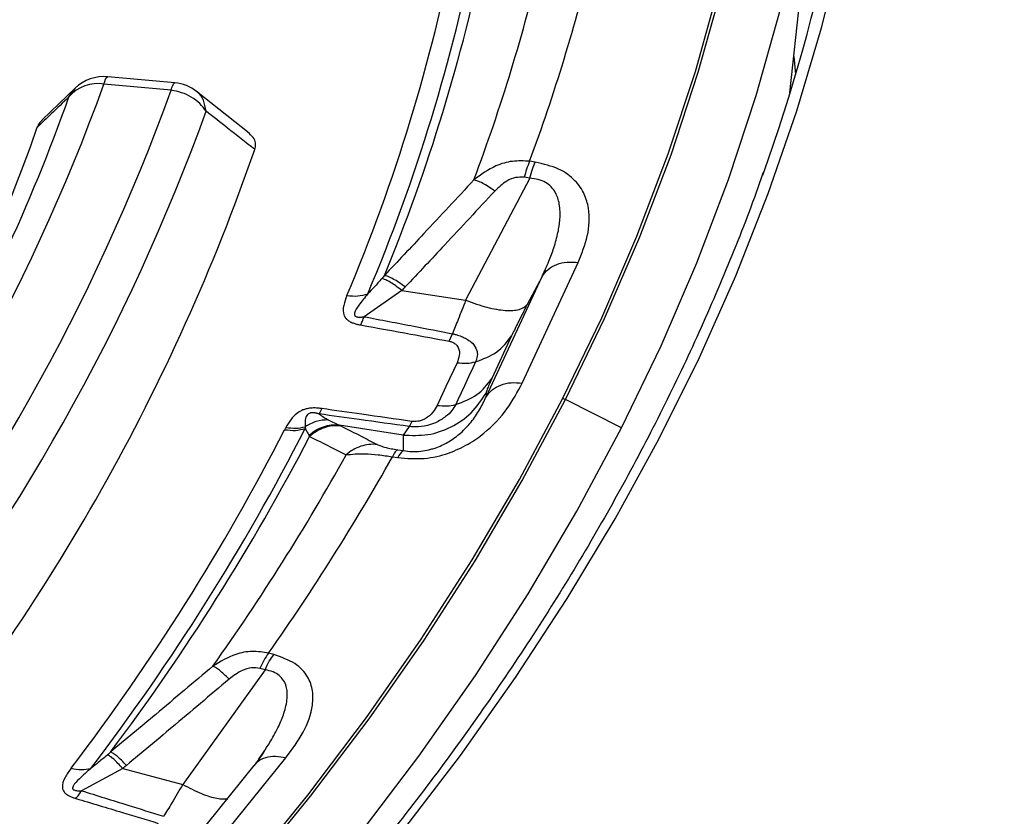
# Model space of a CAD drawing. Units: millimetres. Extents: x 150 to 6151, y 150 to 4305.
# Drawn here: x 5535 to 5568, y 3223 to 3250 of the extents above; entities that cross this region are included whole.
import ezdxf

# ---------------------------------------------------------------- set-up
doc = ezdxf.new("R2010")
doc.units = ezdxf.units.MM
doc.header["$LTSCALE"] = 15

msp = doc.modelspace()

# ---------------------------------------------------------------- linework, layer by layer
at = {"color": 7, "linetype": 'Continuous', "lineweight": 25}
for p, q in [((5560.87, 3247.378), (5562.092, 3258.754)), ((5561.002, 3248.6), (5561.06, 3248.013)), ((5540.04, 3247.465), (5537.781, 3247.672)), ((5540.167, 3247.715), (5537.908, 3247.921)), ((5536.824, 3247.544), (5535.703, 3246.474)), ((5536.603, 3247.244), (5536.816, 3247.53)), ((5542.673, 3246.016), (5540.901, 3247.421)), ((5552.298, 3245.046), (5552.113, 3245.075)), ((5552.118, 3244.507), (5549.958, 3240.392)), ((5552.118, 3244.507), (5551.933, 3244.536)), ((5551.861, 3237.605), (5553.746, 3241.665)), ((5550.646, 3237.138), (5552.53, 3241.198)), ((5552.53, 3241.198), (5552.031, 3240.247)), ((5547.808, 3240.724), (5546.542, 3239.841)), ((5547.808, 3240.724), (5549.958, 3240.392)), ((5549.399, 3239.016), (5549.51, 3239.267)), ((5551.503, 3239.194), (5550.836, 3237.757)), ((5550.644, 3237.26), (5550.646, 3237.138)), ((5555.206, 3236.094), (5553.321, 3237.047)), ((5545.116, 3236.746), (5545.022, 3236.566)), ((5545.33, 3236.369), (5545.703, 3236.189)), ((5547.853, 3235.856), (5545.703, 3236.189)), ((5548.06, 3236.144), (5547.853, 3235.856)), ((5547.853, 3235.856), (5547.858, 3235.33)), ((5547.493, 3235.123), (5547.679, 3235.095)), ((5547.673, 3235.358), (5547.858, 3235.33)), ((5543.499, 3228.466), (5543.325, 3228.512)), ((5543.206, 3227.95), (5540.431, 3224.084)), ((5543.206, 3227.95), (5543.032, 3227.997)), ((5540.831, 3221.181), (5543.908, 3224.99)), ((5542.837, 3224.72), (5542.892, 3224.781)), ((5538.413, 3224.627), (5537.023, 3223.878)), ((5538.413, 3224.627), (5540.431, 3224.084)), ((5542.827, 3224.729), (5539.751, 3220.92))]:
    msp.add_line(p, q, dxfattribs=at)
at = {"color": 7, "linetype": 'Continuous', "lineweight": 25, "flags": 128}
for points in [[(5547.794, 3222.467), (5549.779, 3225.065), (5551.641, 3227.693), (5553.377, 3230.35), (5554.988, 3233.033), (5556.471, 3235.741), (5557.826, 3238.47), (5559.051, 3241.22), (5560.146, 3243.989), (5561.11, 3246.773), (5561.942, 3249.572), (5562.642, 3252.383), (5563.208, 3255.203), (5563.641, 3258.032), (5563.94, 3260.866), (5564.106, 3263.704), (5564.137, 3266.544), (5564.034, 3269.382), (5563.797, 3272.219), (5563.426, 3275.05), (5562.922, 3277.875), (5562.284, 3280.69)], [(5553.223, 3237.079), (5554.539, 3239.807), (5555.722, 3242.555), (5556.773, 3245.321), (5557.691, 3248.102), (5558.474, 3250.897), (5559.123, 3253.704), (5559.637, 3256.52), (5560.014, 3259.343), (5560.256, 3262.171), (5560.362, 3265.002), (5560.331, 3267.834), (5560.165, 3270.664), (5559.862, 3273.49), (5559.424, 3276.31), (5558.849, 3279.122)], [(5553.321, 3237.047), (5554.637, 3239.776), (5555.822, 3242.526), (5556.873, 3245.293), (5557.791, 3248.076), (5558.575, 3250.873), (5559.224, 3253.681), (5559.738, 3256.499), (5560.116, 3259.324), (5560.358, 3262.153), (5560.464, 3264.986), (5560.434, 3267.819), (5560.267, 3270.65), (5559.964, 3273.478), (5559.525, 3276.3), (5558.951, 3279.114)], [(5555.206, 3236.094), (5556.541, 3238.863), (5557.743, 3241.653), (5558.809, 3244.462), (5559.739, 3247.286), (5560.532, 3250.124), (5561.188, 3252.974), (5561.706, 3255.834), (5562.086, 3258.7), (5562.327, 3261.572), (5562.43, 3264.446), (5562.394, 3267.321), (5562.219, 3270.194), (5561.905, 3273.064), (5561.453, 3275.927), (5560.863, 3278.781)], [(5537.781, 3247.672), (5537.81, 3247.766), (5537.837, 3247.838), (5537.864, 3247.889), (5537.89, 3247.916), (5537.908, 3247.921)], [(5540.04, 3247.465), (5540.069, 3247.559), (5540.097, 3247.632), (5540.124, 3247.682), (5540.149, 3247.709), (5540.167, 3247.715)], [(5549.668, 3238.292), (5549.294, 3237.487), (5549, 3236.855)], [(5515.045, 3197.589), (5518.296, 3199.734), (5521.442, 3201.931), (5524.479, 3204.178), (5527.407, 3206.472), (5530.223, 3208.814), (5532.924, 3211.199), (5535.509, 3213.628), (5537.975, 3216.097), (5540.32, 3218.605), (5542.544, 3221.149), (5544.643, 3223.729), (5546.616, 3226.342), (5548.462, 3228.985), (5550.18, 3231.657), (5551.767, 3234.356), (5553.223, 3237.079)], [(5515.121, 3197.534), (5518.374, 3199.68), (5521.521, 3201.878), (5524.561, 3204.126), (5527.49, 3206.422), (5530.308, 3208.765), (5533.01, 3211.152), (5535.597, 3213.582), (5538.064, 3216.052), (5540.411, 3218.561), (5542.635, 3221.108), (5544.736, 3223.689), (5546.71, 3226.303), (5548.557, 3228.948), (5550.276, 3231.622), (5551.864, 3234.322), (5553.321, 3237.047)], [(5515.604, 3195.519), (5518.982, 3197.713), (5522.251, 3199.962), (5525.408, 3202.264), (5528.45, 3204.617), (5531.375, 3207.019), (5534.181, 3209.468), (5536.864, 3211.962), (5539.423, 3214.499), (5541.857, 3217.077), (5544.162, 3219.694), (5546.337, 3222.348), (5548.381, 3225.037), (5550.291, 3227.758), (5552.066, 3230.509), (5553.705, 3233.289), (5555.206, 3236.094)]]:
    msp.add_lwpolyline(points, dxfattribs=at)
at = {"color": 7, "linetype": 'Continuous', "lineweight": 25}
for centre, radius, start, end in [((5502.446, 3265.324), 61.13, 340.18762, 13.2665), ((5489.906, 3264.204), 60.839, 337.12266, 348.90778), ((5490.367, 3264.368), 61.103, 337.12266, 348.90778), ((5490.631, 3264.6), 61.227, 337.55907, 348.47135), ((5493.332, 3266.816), 62.672, 339.70201, 346.32842), ((5492.174, 3266.258), 62.021, 339.4109, 346.61953), ((5473.549, 3270.986), 68.333, 321.20407, 340.05097), ((5537.57, 3246.419), 1.271, 80.4225, 139.532), ((5537.781, 3246.538), 1.389, 84.7758, 134.2027), ((5540.04, 3246.331), 1.389, 51.7658, 84.7758), ((5474.85, 3271.06), 69.329, 321.15184, 340.1032), ((5477.266, 3268.357), 62.981, 329.899, 340.41328), ((5475.537, 3270.533), 69.852, 321.15184, 340.1032), ((5472.516, 3268.195), 66.74, 321.74843, 340.77538), ((5476.266, 3268.595), 70.494, 320.40611, 340.84893), ((5555.012, 3243.809), 3.164, 156.411, 166.7169), ((5553.164, 3236.738), 0.346, 63.0844, 80.2442), ((5476.368, 3271.07), 76.645, 322.70369, 332.83482), ((5475.968, 3270.877), 76.313, 322.70369, 332.83482), ((5476.598, 3271.322), 76.811, 323.07919, 332.45933), ((5477.943, 3273.087), 77.842, 324.67173, 330.86678), ((5478.949, 3273.72), 78.664, 324.92199, 330.61652), ((5548.099, 3234.959), 0.442, 123.0505, 162.1993), ((5545.084, 3227.169), 2.213, 142.635, 158.0356)]:
    msp.add_arc(centre, radius, start, end, dxfattribs=at)
for points, knots in [([(5192.241, 3204.871), (5193.846, 3203.24), (5197.056, 3199.976), (5202.345, 3195.245), (5207.966, 3190.645), (5213.944, 3186.197), (5220.258, 3181.906), (5226.898, 3177.782), (5233.849, 3173.833), (5241.098, 3170.067), (5248.631, 3166.491), (5256.433, 3163.112), (5264.487, 3159.938), (5272.779, 3156.974), (5281.291, 3154.227), (5290.007, 3151.701), (5298.91, 3149.402), (5307.98, 3147.334), (5317.202, 3145.502), (5326.556, 3143.909), (5336.024, 3142.558), (5345.586, 3141.453), (5355.225, 3140.594), (5364.92, 3139.984), (5374.653, 3139.625), (5384.404, 3139.516), (5394.153, 3139.658), (5403.882, 3140.051), (5413.57, 3140.694), (5423.2, 3141.586), (5432.751, 3142.724), (5442.204, 3144.107), (5451.542, 3145.733), (5460.744, 3147.596), (5469.794, 3149.695), (5478.673, 3152.024), (5487.362, 3154.58), (5495.847, 3157.357), (5504.107, 3160.349), (5512.129, 3163.551), (5519.895, 3166.956), (5527.392, 3170.558), (5534.602, 3174.349), (5541.512, 3178.322), (5548.109, 3182.468), (5554.379, 3186.78), (5560.31, 3191.25), (5565.89, 3195.867), (5571.108, 3200.624), (5575.953, 3205.51), (5580.416, 3210.516), (5584.488, 3215.631), (5588.161, 3220.847), (5591.428, 3226.152), (5594.282, 3231.535), (5596.718, 3236.987), (5598.73, 3242.496), (5600.314, 3248.051), (5601.468, 3253.641), (5602.189, 3259.256), (5602.476, 3264.884), (5602.329, 3270.513), (5601.746, 3276.133), (5600.731, 3281.732), (5599.283, 3287.3), (5597.408, 3292.825), (5595.107, 3298.296), (5592.387, 3303.703), (5589.252, 3309.034), (5585.708, 3314.279), (5581.763, 3319.428), (5577.424, 3324.47), (5572.7, 3329.395), (5567.6, 3334.194), (5562.135, 3338.857), (5556.315, 3343.375), (5550.152, 3347.738), (5543.659, 3351.939), (5536.847, 3355.968), (5529.731, 3359.818), (5522.325, 3363.481), (5514.644, 3366.95), (5506.702, 3370.218), (5498.516, 3373.278), (5490.102, 3376.124), (5481.476, 3378.751), (5472.656, 3381.154), (5463.659, 3383.327), (5454.503, 3385.266), (5445.207, 3386.968), (5435.788, 3388.429), (5426.267, 3389.646), (5416.66, 3390.617), (5406.988, 3391.34), (5397.27, 3391.813), (5387.525, 3392.035), (5377.773, 3392.007), (5368.032, 3391.728), (5358.323, 3391.198), (5348.664, 3390.419), (5339.075, 3389.392), (5329.575, 3388.119), (5320.183, 3386.603), (5310.917, 3384.848), (5301.796, 3382.855), (5292.837, 3380.63), (5284.06, 3378.176), (5275.48, 3375.499), (5267.116, 3372.603), (5258.984, 3369.495), (5251.099, 3366.182), (5243.483, 3362.666), (5236.124, 3358.97), (5231.468, 3356.351), (5229.14, 3355.041)], [0, 0, 0, 0, 0.0089282, 0.0178578, 0.0267849, 0.0357148, 0.0446421, 0.0535716, 0.0625, 0.0714282, 0.0803578, 0.0892849, 0.0982149, 0.1071421, 0.1160716, 0.125, 0.1339281, 0.1428577, 0.1517848, 0.1607147, 0.1696419, 0.1785714, 0.1874998, 0.1964279, 0.2053575, 0.2142847, 0.2232146, 0.2321418, 0.2410713, 0.2499997, 0.2589279, 0.2678575, 0.2767846, 0.2857146, 0.2946418, 0.3035713, 0.3124997, 0.3214279, 0.3303575, 0.3392846, 0.3482145, 0.3571418, 0.3660712, 0.3749996, 0.3839278, 0.3928574, 0.4017846, 0.4107145, 0.4196417, 0.4285712, 0.4374996, 0.4464278, 0.4553574, 0.4642846, 0.4732145, 0.4821418, 0.4910712, 0.4999997, 0.5089278, 0.5178574, 0.5267846, 0.5357146, 0.5446418, 0.5535714, 0.5624998, 0.571428, 0.5803576, 0.5892847, 0.5982147, 0.6071419, 0.6160713, 0.6249998, 0.6339279, 0.6428575, 0.6517846, 0.6607146, 0.6696418, 0.6785713, 0.6874997, 0.6964278, 0.7053574, 0.7142845, 0.7232144, 0.7321416, 0.7410711, 0.7499995, 0.7589277, 0.7678573, 0.7767844, 0.7857144, 0.7946416, 0.8035712, 0.8124996, 0.8214278, 0.8303573, 0.8392845, 0.8482144, 0.8571417, 0.8660711, 0.8749995, 0.8839277, 0.8928573, 0.9017844, 0.9107144, 0.9196416, 0.9285711, 0.9374995, 0.9464277, 0.9553572, 0.9642843, 0.9732143, 0.9821415, 0.9910713, 1, 1, 1, 1]), ([(5602.304, 3256.864), (5602.307, 3256.739), (5602.357, 3254.662), (5602.014, 3250.634), (5601.242, 3244.795), (5599.949, 3238.985), (5598.204, 3233.215), (5595.993, 3227.498), (5593.327, 3221.846), (5590.209, 3216.272), (5586.646, 3210.788), (5582.647, 3205.404), (5578.219, 3200.134), (5573.373, 3194.988), (5568.118, 3189.977), (5562.466, 3185.113), (5556.429, 3180.405), (5550.02, 3175.864), (5543.254, 3171.499), (5536.144, 3167.32), (5528.705, 3163.336), (5520.955, 3159.556), (5512.909, 3155.987), (5504.585, 3152.638), (5496.001, 3149.515), (5487.175, 3146.625), (5478.126, 3143.975), (5468.874, 3141.57), (5459.439, 3139.416), (5449.841, 3137.516), (5440.1, 3135.876), (5430.239, 3134.498), (5420.277, 3133.386), (5410.236, 3132.542), (5400.138, 3131.967), (5390.005, 3131.664), (5379.859, 3131.632), (5369.721, 3131.873), (5359.613, 3132.384), (5349.557, 3133.166), (5339.575, 3134.216), (5329.688, 3135.532), (5319.918, 3137.112), (5310.285, 3138.952), (5300.809, 3141.046), (5291.516, 3143.397), (5282.405, 3145.977), (5276.519, 3147.9), (5273.576, 3148.861)], [0, 0, 0, 0, 0.001424, 0.023615, 0.045805, 0.067996, 0.090187, 0.112377, 0.134568, 0.156758, 0.178949, 0.20114, 0.22333, 0.245521, 0.267711, 0.289902, 0.312092, 0.334283, 0.356473, 0.378664, 0.400855, 0.423045, 0.445236, 0.467426, 0.489617, 0.511808, 0.533998, 0.556189, 0.578379, 0.60057, 0.622761, 0.644951, 0.667142, 0.689332, 0.711523, 0.733714, 0.755904, 0.778095, 0.800285, 0.822476, 0.844667, 0.866857, 0.889048, 0.911238, 0.933428, 0.955619, 0.977809, 1, 1, 1, 1]), ([(5276.876, 3147.261), (5277.994, 3146.895), (5281.115, 3145.871), (5286.232, 3144.356), (5292.066, 3142.732), (5297.586, 3141.312), (5302.74, 3140.079), (5307.516, 3139.016), (5311.906, 3138.103), (5315.93, 3137.319), (5319.77, 3136.616), (5323.477, 3135.98), (5327.19, 3135.384), (5330.859, 3134.835), (5334.573, 3134.318), (5338.333, 3133.836), (5343.777, 3133.195), (5350.956, 3132.477), (5359.883, 3131.801), (5368.884, 3131.338), (5377.911, 3131.09), (5386.948, 3131.058), (5395.98, 3131.242), (5404.99, 3131.643), (5413.965, 3132.259), (5422.888, 3133.088), (5431.744, 3134.131), (5440.519, 3135.385), (5449.196, 3136.847), (5457.762, 3138.516), (5466.205, 3140.39), (5474.531, 3142.47), (5482.752, 3144.763), (5490.872, 3147.276), (5497.487, 3149.537), (5502.688, 3151.445), (5506.552, 3152.93), (5510.441, 3154.495), (5514.348, 3156.142), (5518.267, 3157.873), (5522.157, 3159.673), (5525.593, 3161.34), (5528.457, 3162.785), (5530.67, 3163.934), (5532.512, 3164.916), (5534.069, 3165.763), (5535.546, 3166.581), (5537.138, 3167.479), (5539.146, 3168.638), (5541.566, 3170.075), (5544.388, 3171.811), (5547.427, 3173.758), (5550.662, 3175.922), (5553.982, 3178.251), (5557.235, 3180.652), (5560.384, 3183.094), (5563.371, 3185.529), (5566.188, 3187.945), (5568.755, 3190.257), (5571.151, 3192.517), (5573.936, 3195.271), (5577.143, 3198.652), (5580.694, 3202.731), (5584.092, 3207.022), (5586.573, 3210.493), (5588.272, 3213.055), (5589.277, 3214.635), (5590.179, 3216.111), (5590.933, 3217.394), (5591.49, 3218.371), (5591.885, 3219.08), (5592.187, 3219.632), (5592.497, 3220.206), (5592.862, 3220.895), (5593.316, 3221.771), (5593.86, 3222.851), (5594.491, 3224.153), (5595.166, 3225.608), (5595.852, 3227.165), (5596.52, 3228.769), (5597.16, 3230.395), (5598.133, 3233.031), (5599.329, 3236.728), (5600.392, 3240.871), (5601.108, 3244.415), (5601.568, 3247.251), (5601.908, 3249.952), (5602.135, 3252.476), (5602.272, 3254.752), (5602.302, 3256.2), (5602.315, 3256.856)], [0, 0, 0, 0, 0.008512, 0.0237681, 0.0380654, 0.0514038, 0.0637836, 0.0750092, 0.0853101, 0.0946866, 0.1031385, 0.1119965, 0.1202985, 0.1286681, 0.1371052, 0.1456098, 0.1541819, 0.1739141, 0.1938654, 0.2138197, 0.2337739, 0.2537281, 0.2736823, 0.2936366, 0.3135911, 0.3335459, 0.353501, 0.3734567, 0.3934128, 0.4133696, 0.4333271, 0.4533028, 0.4734391, 0.4937674, 0.5142897, 0.5243171, 0.5345586, 0.5450143, 0.5556841, 0.5665681, 0.5776664, 0.5886634, 0.5962605, 0.6028227, 0.6083499, 0.6128421, 0.6169752, 0.6218773, 0.6275652, 0.6357392, 0.6448238, 0.6548189, 0.6657249, 0.6775281, 0.6893291, 0.7005861, 0.7123404, 0.7234364, 0.7338738, 0.7437218, 0.7537071, 0.7702763, 0.7876857, 0.8057121, 0.8239801, 0.8304669, 0.8369828, 0.8431694, 0.8483218, 0.8524211, 0.8549032, 0.8568171, 0.8590269, 0.8617639, 0.8650284, 0.8694634, 0.8746045, 0.880451, 0.886657, 0.8929322, 0.8992766, 0.9056902, 0.9236834, 0.9421996, 0.9534697, 0.9644352, 0.9746447, 0.9840985, 0.992797, 1, 1, 1, 1]), ([(5541.219, 3246.76), (5541.196, 3246.887), (5541.151, 3247.139), (5541.015, 3247.361), (5540.903, 3247.416), (5540.897, 3247.419)], [0, 0, 0, 0, 0.484897, 0.969795, 1, 1, 1, 1]), ([(5536.603, 3247.244), (5536.404, 3247.052), (5536.049, 3246.711), (5535.692, 3246.37), (5535.535, 3246.219)], [0, 0, 0, 0, 0.5601036, 1, 1, 1, 1]), ([(5542.859, 3245.468), (5542.553, 3245.71), (5542.008, 3246.14), (5541.46, 3246.571), (5541.219, 3246.76)], [0, 0, 0, 0, 0.560109, 1, 1, 1, 1]), ([(5535.709, 3246.468), (5535.679, 3246.441), (5535.592, 3246.366), (5535.557, 3246.277), (5535.535, 3246.219)], [0, 0, 0, 0, 0.355074, 1, 1, 1, 1]), ([(5542.859, 3245.468), (5542.872, 3245.529), (5542.899, 3245.649), (5542.848, 3245.842), (5542.732, 3245.955), (5542.669, 3246.017)], [0, 0, 0, 0, 0.322713, 0.630631, 1, 1, 1, 1]), ([(5552.113, 3245.075), (5551.919, 3245.085), (5551.534, 3245.105), (5550.868, 3244.913), (5550.472, 3244.623), (5550.233, 3244.447)], [0, 0, 0, 0, 0.28665, 0.569241, 1, 1, 1, 1]), ([(5553.746, 3241.665), (5553.865, 3241.963), (5554.106, 3242.565), (5554.151, 3243.348), (5553.974, 3243.975), (5553.671, 3244.435), (5553.128, 3244.852), (5552.576, 3244.981), (5552.298, 3245.046)], [0, 0, 0, 0, 0.2398362, 0.4830253, 0.6074119, 0.7350057, 0.8666726, 1, 1, 1, 1]), ([(5559.968, 3244.702), (5559.911, 3244.53), (5559.559, 3243.484), (5558.8, 3241.578), (5557.686, 3238.986), (5556.445, 3236.413), (5555.093, 3233.858), (5553.625, 3231.325), (5552.046, 3228.815), (5550.354, 3226.328), (5548.552, 3223.868), (5546.64, 3221.435), (5544.62, 3219.031), (5542.493, 3216.658), (5540.26, 3214.317), (5537.924, 3212.01), (5535.484, 3209.739), (5532.944, 3207.504), (5530.305, 3205.307), (5527.568, 3203.15), (5524.736, 3201.034), (5521.81, 3198.961), (5518.791, 3196.932), (5515.683, 3194.949), (5512.487, 3193.012), (5509.205, 3191.123), (5505.84, 3189.283), (5502.393, 3187.494), (5498.867, 3185.756), (5495.265, 3184.071), (5491.588, 3182.441), (5487.839, 3180.865), (5484.021, 3179.346), (5480.136, 3177.884), (5476.186, 3176.48), (5472.176, 3175.135), (5468.106, 3173.85), (5463.98, 3172.626), (5459.8, 3171.464), (5455.57, 3170.364), (5451.292, 3169.327), (5446.968, 3168.355), (5442.603, 3167.447), (5438.198, 3166.604), (5433.757, 3165.827), (5429.283, 3165.117), (5424.778, 3164.473), (5420.246, 3163.896), (5415.69, 3163.387), (5411.112, 3162.946), (5406.516, 3162.573), (5401.905, 3162.269), (5397.282, 3162.033), (5392.649, 3161.866), (5388.011, 3161.768), (5383.37, 3161.739), (5378.729, 3161.78), (5374.092, 3161.889), (5369.461, 3162.067), (5364.839, 3162.314), (5360.23, 3162.63), (5355.637, 3163.014), (5351.063, 3163.466), (5346.51, 3163.987), (5341.982, 3164.575), (5337.482, 3165.229), (5333.013, 3165.951), (5328.578, 3166.739), (5324.18, 3167.593), (5319.821, 3168.511), (5315.505, 3169.494), (5311.235, 3170.542), (5306.954, 3171.663), (5304.126, 3172.471), (5302.685, 3172.882)], [0, 0, 0, 0, 0.002769, 0.016835, 0.030898, 0.044957, 0.059013, 0.073066, 0.087116, 0.101163, 0.115208, 0.12925, 0.14329, 0.157329, 0.171366, 0.185402, 0.199437, 0.213471, 0.227504, 0.241537, 0.255569, 0.269601, 0.283633, 0.297664, 0.311696, 0.325728, 0.33976, 0.353792, 0.367824, 0.381856, 0.395889, 0.409922, 0.423955, 0.437989, 0.452022, 0.466056, 0.480091, 0.494125, 0.50816, 0.522196, 0.536231, 0.550267, 0.564302, 0.578339, 0.592375, 0.606411, 0.620448, 0.634485, 0.648522, 0.662559, 0.676596, 0.690633, 0.70467, 0.718708, 0.732745, 0.746783, 0.76082, 0.774858, 0.788895, 0.802932, 0.81697, 0.831007, 0.845044, 0.859081, 0.873118, 0.887155, 0.901191, 0.915228, 0.929264, 0.9433, 0.957335, 0.971371, 0.985406, 1, 1, 1, 1]), ([(5550.233, 3244.447), (5549.673, 3243.843), (5548.675, 3242.766), (5547.665, 3241.698), (5547.221, 3241.228)], [0, 0, 0, 0, 0.560468, 1, 1, 1, 1]), ([(5550.937, 3244.071), (5550.866, 3244.122), (5550.725, 3244.224), (5550.532, 3244.337), (5550.361, 3244.418), (5550.276, 3244.437), (5550.233, 3244.447)], [0, 0, 0, 0, 0.25, 0.5, 0.75, 1, 1, 1, 1]), ([(5551.933, 3244.536), (5551.834, 3244.539), (5551.631, 3244.545), (5551.267, 3244.386), (5551.065, 3244.193), (5550.937, 3244.071)], [0, 0, 0, 0, 0.257671, 0.530304, 1, 1, 1, 1]), ([(5552.53, 3241.198), (5552.609, 3241.367), (5552.758, 3241.687), (5552.94, 3242.181), (5553.072, 3242.656), (5553.147, 3243.149), (5553.139, 3243.541), (5553.066, 3243.839), (5552.98, 3244.037), (5552.85, 3244.217), (5552.657, 3244.369), (5552.41, 3244.475), (5552.216, 3244.496), (5552.118, 3244.507)], [0, 0, 0, 0, 0.140582, 0.266121, 0.406098, 0.527286, 0.664704, 0.723279, 0.775693, 0.835958, 0.889982, 0.944487, 1, 1, 1, 1]), ([(5550.937, 3244.071), (5550.376, 3243.465), (5549.376, 3242.385), (5548.366, 3241.313), (5547.921, 3240.841)], [0, 0, 0, 0, 0.560458, 1, 1, 1, 1]), ([(5547.137, 3241.127), (5547.05, 3241.028), (5546.895, 3240.852), (5546.734, 3240.686), (5546.664, 3240.613)], [0, 0, 0, 0, 0.559933, 1, 1, 1, 1]), ([(5547.221, 3241.228), (5547.207, 3241.211), (5547.179, 3241.177), (5547.151, 3241.144), (5547.137, 3241.127)], [0, 0, 0, 0, 0.503966, 1, 1, 1, 1]), ([(5547.808, 3240.724), (5547.74, 3240.777), (5547.606, 3240.883), (5547.422, 3241.003), (5547.259, 3241.091), (5547.177, 3241.115), (5547.137, 3241.127)], [0, 0, 0, 0, 0.25, 0.5, 0.75, 1, 1, 1, 1]), ([(5547.921, 3240.841), (5547.851, 3240.894), (5547.709, 3240.999), (5547.517, 3241.115), (5547.347, 3241.199), (5547.263, 3241.218), (5547.221, 3241.228)], [0, 0, 0, 0, 0.25, 0.5, 0.75, 1, 1, 1, 1]), ([(5547.921, 3240.841), (5547.9, 3240.819), (5547.863, 3240.78), (5547.825, 3240.741), (5547.808, 3240.724)], [0, 0, 0, 0, 0.559725, 1, 1, 1, 1]), ([(5545.96, 3240.552), (5545.918, 3240.443), (5545.835, 3240.222), (5545.817, 3239.965), (5545.903, 3239.809), (5545.966, 3239.738), (5546.051, 3239.68), (5546.151, 3239.634), (5546.232, 3239.606), (5546.305, 3239.587), (5546.361, 3239.574), (5546.399, 3239.567), (5546.423, 3239.562)], [0, 0, 0, 0, 0.291677, 0.593897, 0.651073, 0.715691, 0.799221, 0.843633, 0.908608, 0.939452, 0.963012, 1, 1, 1, 1]), ([(5546.664, 3240.613), (5546.561, 3240.486), (5546.387, 3240.271), (5546.217, 3240.032), (5546.209, 3239.908), (5546.229, 3239.873), (5546.251, 3239.853), (5546.287, 3239.837), (5546.342, 3239.827), (5546.399, 3239.826), (5546.451, 3239.83), (5546.495, 3239.834), (5546.524, 3239.838), (5546.542, 3239.841)], [0, 0, 0, 0, 0.400881, 0.679901, 0.748772, 0.771956, 0.797105, 0.827488, 0.859729, 0.913157, 0.941103, 0.963432, 1, 1, 1, 1]), ([(5549.958, 3240.392), (5549.872, 3240.171), (5549.719, 3239.776), (5549.574, 3239.423), (5549.51, 3239.267)], [0, 0, 0, 0, 0.559606, 1, 1, 1, 1]), ([(5552.031, 3240.247), (5551.914, 3240.021), (5551.706, 3239.621), (5551.565, 3239.324), (5551.503, 3239.194)], [0, 0, 0, 0, 0.561563, 1, 1, 1, 1]), ([(5546.423, 3239.562), (5546.443, 3239.603), (5546.483, 3239.685), (5546.523, 3239.789), (5546.542, 3239.841)], [0, 0, 0, 0, 0.500001, 1, 1, 1, 1]), ([(5546.542, 3239.841), (5547.101, 3239.734), (5548.091, 3239.544), (5549.08, 3239.351), (5549.51, 3239.267)], [0, 0, 0, 0, 0.564649, 1, 1, 1, 1]), ([(5546.423, 3239.562), (5546.983, 3239.46), (5547.976, 3239.279), (5548.967, 3239.096), (5549.399, 3239.016)], [0, 0, 0, 0, 0.564666, 1, 1, 1, 1]), ([(5549.51, 3239.267), (5549.525, 3239.264), (5549.551, 3239.258), (5549.59, 3239.249), (5549.634, 3239.237), (5549.696, 3239.219), (5549.78, 3239.19), (5549.896, 3239.143), (5550.046, 3239.063), (5550.222, 3238.925), (5550.339, 3238.738), (5550.365, 3238.526), (5550.315, 3238.387), (5550.29, 3238.32)], [0, 0, 0, 0, 0.0229552, 0.038561, 0.0592197, 0.0904903, 0.1364785, 0.1983501, 0.2938738, 0.4348245, 0.6486504, 0.8301163, 1, 1, 1, 1]), ([(5549.399, 3239.016), (5549.412, 3239.013), (5549.442, 3239.007), (5549.491, 3238.992), (5549.538, 3238.971), (5549.603, 3238.933), (5549.664, 3238.877), (5549.747, 3238.74), (5549.761, 3238.539), (5549.698, 3238.373), (5549.668, 3238.292)], [0, 0, 0, 0, 0.029549, 0.069553, 0.119327, 0.154559, 0.268596, 0.362668, 0.689602, 1, 1, 1, 1]), ([(5550.29, 3238.32), (5550.166, 3238.051), (5549.944, 3237.572), (5549.721, 3237.093), (5549.623, 3236.882)], [0, 0, 0, 0, 0.559999, 1, 1, 1, 1]), ([(5550.836, 3237.757), (5550.775, 3237.619), (5550.664, 3237.373), (5550.65, 3237.295), (5550.644, 3237.26)], [0, 0, 0, 0, 0.557486, 1, 1, 1, 1]), ([(5547.679, 3235.095), (5547.976, 3235.071), (5548.566, 3235.023), (5549.397, 3235.227), (5550.058, 3235.538), (5550.754, 3236.031), (5551.394, 3236.721), (5551.706, 3237.312), (5551.861, 3237.605)], [0, 0, 0, 0, 0.133367, 0.264961, 0.392607, 0.517088, 0.760364, 1, 1, 1, 1]), ([(5547.858, 3235.33), (5547.956, 3235.317), (5548.148, 3235.292), (5548.451, 3235.306), (5548.685, 3235.347), (5548.862, 3235.395), (5549.109, 3235.479), (5549.359, 3235.606), (5549.608, 3235.774), (5549.873, 3235.989), (5550.161, 3236.299), (5550.443, 3236.707), (5550.577, 3236.993), (5550.646, 3237.138)], [0, 0, 0, 0, 0.055554, 0.11007, 0.16408, 0.193302, 0.224377, 0.335232, 0.400526, 0.472874, 0.638452, 0.816007, 1, 1, 1, 1]), ([(5545.116, 3236.746), (5545.077, 3236.751), (5545.019, 3236.759), (5544.893, 3236.768), (5544.75, 3236.766), (5544.595, 3236.739), (5544.482, 3236.702), (5544.281, 3236.607), (5544.078, 3236.404), (5543.961, 3236.209), (5543.905, 3236.113)], [0, 0, 0, 0, 0.063771, 0.096884, 0.206126, 0.292538, 0.358583, 0.416343, 0.715013, 1, 1, 1, 1]), ([(5548.145, 3236.314), (5547.584, 3236.394), (5546.574, 3236.537), (5545.565, 3236.682), (5545.116, 3236.746)], [0, 0, 0, 0, 0.555361, 1, 1, 1, 1]), ([(5549.623, 3236.882), (5549.585, 3236.814), (5549.505, 3236.674), (5549.279, 3236.457), (5548.992, 3236.282), (5548.635, 3236.159), (5548.344, 3236.124), (5548.139, 3236.135), (5548.077, 3236.142), (5548.06, 3236.144)], [0, 0, 0, 0, 0.171253, 0.352948, 0.569335, 0.710952, 0.910878, 0.976268, 1, 1, 1, 1]), ([(5549, 3236.855), (5548.957, 3236.776), (5548.867, 3236.613), (5548.68, 3236.444), (5548.489, 3236.352), (5548.368, 3236.316), (5548.259, 3236.307), (5548.19, 3236.309), (5548.159, 3236.313), (5548.145, 3236.314)], [0, 0, 0, 0, 0.311918, 0.640899, 0.734625, 0.850449, 0.931527, 0.970099, 1, 1, 1, 1]), ([(5545.022, 3236.566), (5545.007, 3236.57), (5544.983, 3236.577), (5544.947, 3236.587), (5544.909, 3236.595), (5544.858, 3236.604), (5544.803, 3236.608), (5544.754, 3236.605), (5544.708, 3236.595), (5544.667, 3236.575), (5544.598, 3236.517), (5544.546, 3236.359), (5544.551, 3236.227), (5544.554, 3236.134)], [0, 0, 0, 0, 0.039895, 0.06341, 0.094005, 0.134678, 0.182425, 0.215157, 0.241374, 0.287665, 0.333655, 0.536241, 1, 1, 1, 1]), ([(5545.022, 3236.566), (5545.08, 3236.526), (5545.185, 3236.454), (5545.285, 3236.395), (5545.33, 3236.369)], [0, 0, 0, 0, 0.559807, 1, 1, 1, 1]), ([(5548.06, 3236.144), (5547.498, 3236.222), (5546.485, 3236.361), (5545.472, 3236.503), (5545.022, 3236.566)], [0, 0, 0, 0, 0.555377, 1, 1, 1, 1]), ([(5543.905, 3236.113), (5543.897, 3236.099), (5543.883, 3236.073), (5543.869, 3236.047), (5543.863, 3236.036)], [0, 0, 0, 0, 0.559961, 1, 1, 1, 1]), ([(5543.905, 3236.113), (5544.018, 3236.098), (5544.245, 3236.067), (5544.451, 3236.112), (5544.554, 3236.134)], [0, 0, 0, 0, 0.5, 1, 1, 1, 1]), ([(5545.33, 3236.369), (5545.194, 3236.36), (5544.924, 3236.342), (5544.677, 3236.204), (5544.554, 3236.134)], [0, 0, 0, 0, 0.5, 1, 1, 1, 1]), ([(5544.554, 3236.134), (5544.555, 3236.124), (5544.556, 3236.105), (5544.558, 3236.086), (5544.558, 3236.077)], [0, 0, 0, 0, 0.558649, 1, 1, 1, 1]), ([(5544.558, 3236.077), (5544.581, 3236.034), (5544.625, 3235.949), (5544.665, 3235.879), (5544.685, 3235.844)], [0, 0, 0, 0, 0.512944, 1, 1, 1, 1]), ([(5545.703, 3236.189), (5545.612, 3236.192), (5545.431, 3236.198), (5545.162, 3236.133), (5544.906, 3236.02), (5544.758, 3235.903), (5544.685, 3235.844)], [0, 0, 0, 0, 0.25, 0.5, 0.75, 1, 1, 1, 1]), ([(5545.751, 3236.165), (5545.657, 3236.169), (5545.47, 3236.175), (5545.193, 3236.108), (5544.93, 3235.99), (5544.78, 3235.868), (5544.705, 3235.807)], [0, 0, 0, 0, 0.2499998, 0.5, 0.7500002, 1, 1, 1, 1]), ([(5545.703, 3236.189), (5545.712, 3236.184), (5545.728, 3236.176), (5545.744, 3236.169), (5545.751, 3236.165)], [0, 0, 0, 0, 0.560272, 1, 1, 1, 1]), ([(5545.751, 3236.165), (5545.983, 3236.048), (5546.399, 3235.839), (5546.8, 3235.631), (5546.977, 3235.539)], [0, 0, 0, 0, 0.559542, 1, 1, 1, 1]), ([(5544.685, 3235.844), (5544.688, 3235.838), (5544.695, 3235.826), (5544.702, 3235.813), (5544.705, 3235.807)], [0, 0, 0, 0, 0.496034, 1, 1, 1, 1]), ([(5544.705, 3235.807), (5544.939, 3235.691), (5545.356, 3235.485), (5545.759, 3235.281), (5545.937, 3235.19)], [0, 0, 0, 0, 0.559533, 1, 1, 1, 1]), ([(5546.977, 3235.539), (5546.884, 3235.543), (5546.699, 3235.55), (5546.423, 3235.484), (5546.161, 3235.37), (5546.012, 3235.25), (5545.937, 3235.19)], [0, 0, 0, 0, 0.2499997, 0.4999998, 0.75, 1, 1, 1, 1]), ([(5546.977, 3235.539), (5547.013, 3235.523), (5547.082, 3235.491), (5547.249, 3235.441), (5547.45, 3235.396), (5547.6, 3235.371), (5547.673, 3235.358)], [0, 0, 0, 0, 0.304595, 0.589055, 0.79818, 1, 1, 1, 1]), ([(5545.937, 3235.19), (5546.129, 3235.21), (5546.423, 3235.241), (5547.001, 3235.199), (5547.331, 3235.148), (5547.493, 3235.123)], [0, 0, 0, 0, 0.490298, 0.748861, 1, 1, 1, 1]), ([(5543.325, 3228.512), (5543.141, 3228.542), (5542.774, 3228.6), (5542.113, 3228.475), (5541.7, 3228.225), (5541.45, 3228.074)], [0, 0, 0, 0, 0.28665, 0.569241, 1, 1, 1, 1]), ([(5543.908, 3224.99), (5544.116, 3225.272), (5544.534, 3225.841), (5544.813, 3226.607), (5544.828, 3227.243), (5544.668, 3227.726), (5544.258, 3228.191), (5543.753, 3228.374), (5543.499, 3228.466)], [0, 0, 0, 0, 0.239836, 0.483025, 0.607412, 0.735006, 0.866673, 1, 1, 1, 1]), ([(5541.45, 3228.074), (5540.809, 3227.531), (5539.665, 3226.562), (5538.513, 3225.603), (5538.006, 3225.181)], [0, 0, 0, 0, 0.560468, 1, 1, 1, 1]), ([(5541.993, 3227.635), (5541.935, 3227.692), (5541.817, 3227.808), (5541.665, 3227.938), (5541.537, 3228.035), (5541.479, 3228.061), (5541.45, 3228.074)], [0, 0, 0, 0, 0.25, 0.5, 0.75, 1, 1, 1, 1]), ([(5543.032, 3227.997), (5542.937, 3228.01), (5542.742, 3228.036), (5542.364, 3227.915), (5542.137, 3227.743), (5541.993, 3227.635)], [0, 0, 0, 0, 0.257671, 0.530304, 1, 1, 1, 1]), ([(5543.151, 3225.175), (5543.235, 3225.302), (5543.426, 3225.59), (5543.661, 3226.029), (5543.859, 3226.507), (5543.951, 3226.895), (5543.955, 3227.197), (5543.922, 3227.401), (5543.841, 3227.591), (5543.693, 3227.761), (5543.481, 3227.89), (5543.298, 3227.93), (5543.206, 3227.95)], [0, 0, 0, 0, 0.130302, 0.296185, 0.439802, 0.602652, 0.672066, 0.734181, 0.805599, 0.869621, 0.934214, 1, 1, 1, 1]), ([(5541.993, 3227.635), (5541.351, 3227.09), (5540.205, 3226.118), (5539.05, 3225.155), (5538.542, 3224.732)], [0, 0, 0, 0, 0.560458, 1, 1, 1, 1]), ([(5538.006, 3225.181), (5537.989, 3225.166), (5537.955, 3225.135), (5537.921, 3225.105), (5537.904, 3225.09)], [0, 0, 0, 0, 0.503966, 1, 1, 1, 1]), ([(5538.542, 3224.732), (5538.484, 3224.791), (5538.367, 3224.909), (5538.217, 3225.043), (5538.09, 3225.141), (5538.034, 3225.168), (5538.006, 3225.181)], [0, 0, 0, 0, 0.25, 0.5, 0.75, 1, 1, 1, 1]), ([(5543.189, 3225.229), (5543.141, 3225.154), (5543.045, 3225.003), (5542.938, 3224.863), (5542.885, 3224.792)], [0, 0, 0, 0, 0.4968158, 1, 1, 1, 1]), ([(5542.993, 3224.952), (5543.036, 3225.008), (5543.092, 3225.082), (5543.14, 3225.157), (5543.151, 3225.175)], [0, 0, 0, 0, 0.761389, 1, 1, 1, 1]), ([(5537.904, 3225.09), (5537.8, 3225), (5537.615, 3224.841), (5537.424, 3224.693), (5537.34, 3224.628)], [0, 0, 0, 0, 0.559933, 1, 1, 1, 1]), ([(5538.413, 3224.627), (5538.358, 3224.686), (5538.248, 3224.805), (5538.105, 3224.941), (5537.985, 3225.043), (5537.931, 3225.074), (5537.904, 3225.09)], [0, 0, 0, 0, 0.25, 0.5, 0.75, 1, 1, 1, 1]), ([(5542.892, 3224.781), (5542.914, 3224.808), (5542.998, 3224.91), (5543.226, 3225.006), (5543.55, 3225.061), (5543.789, 3225.014), (5543.908, 3224.99)], [0, 0, 0, 0, 0.1065713, 0.4043808, 0.7021904, 1, 1, 1, 1]), ([(5536.676, 3224.636), (5536.603, 3224.533), (5536.454, 3224.324), (5536.36, 3224.072), (5536.398, 3223.91), (5536.439, 3223.833), (5536.505, 3223.768), (5536.59, 3223.713), (5536.662, 3223.677), (5536.727, 3223.651), (5536.779, 3223.633), (5536.815, 3223.622), (5536.836, 3223.615)], [0, 0, 0, 0, 0.291481, 0.593779, 0.651123, 0.715864, 0.799348, 0.843737, 0.908678, 0.939499, 0.963048, 1, 1, 1, 1]), ([(5537.34, 3224.628), (5537.209, 3224.513), (5536.988, 3224.318), (5536.76, 3224.099), (5536.72, 3223.977), (5536.729, 3223.94), (5536.746, 3223.919), (5536.776, 3223.9), (5536.826, 3223.884), (5536.881, 3223.878), (5536.932, 3223.876), (5536.975, 3223.876), (5537.004, 3223.877), (5537.023, 3223.878)], [0, 0, 0, 0, 0.400704, 0.679807, 0.748885, 0.772074, 0.797205, 0.827577, 0.85981, 0.91322, 0.941147, 0.963468, 1, 1, 1, 1]), ([(5538.542, 3224.732), (5538.518, 3224.712), (5538.476, 3224.677), (5538.432, 3224.642), (5538.413, 3224.627)], [0, 0, 0, 0, 0.559725, 1, 1, 1, 1]), ([(5536.836, 3223.615), (5536.868, 3223.653), (5536.931, 3223.729), (5536.992, 3223.829), (5537.023, 3223.878)], [0, 0, 0, 0, 0.500001, 1, 1, 1, 1]), ([(5537.023, 3223.878), (5537.543, 3223.716), (5538.464, 3223.43), (5539.383, 3223.141), (5539.783, 3223.015)], [0, 0, 0, 0, 0.564649, 1, 1, 1, 1]), ([(5540.431, 3224.084), (5540.31, 3223.873), (5540.093, 3223.497), (5539.878, 3223.163), (5539.783, 3223.015)], [0, 0, 0, 0, 0.559606, 1, 1, 1, 1]), ([(5536.836, 3223.615), (5537.359, 3223.458), (5538.284, 3223.18), (5539.208, 3222.9), (5539.611, 3222.778)], [0, 0, 0, 0, 0.564666, 1, 1, 1, 1])]:
    msp.add_open_spline(points, degree=3, knots=knots, dxfattribs=at)
for points in [[(5541.219, 3246.76), (5541.152, 3246.85), (5541.018, 3247.03), (5540.728, 3247.243), (5540.397, 3247.401), (5540.159, 3247.444), (5540.04, 3247.465)], [(5552.118, 3244.507), (5552.146, 3244.612), (5552.203, 3244.822), (5552.266, 3244.972), (5552.298, 3245.046)], [(5552.53, 3241.198), (5552.593, 3241.282), (5552.719, 3241.449), (5553.016, 3241.611), (5553.365, 3241.697), (5553.619, 3241.675), (5553.746, 3241.665)], [(5545.96, 3240.552), (5546.084, 3240.541), (5546.331, 3240.519), (5546.553, 3240.582), (5546.664, 3240.613)], [(5549.958, 3240.392), (5550.202, 3240.305), (5550.689, 3240.133), (5551.31, 3240.034), (5551.797, 3240.056), (5551.953, 3240.183), (5552.031, 3240.247)], [(5550.29, 3238.32), (5550.545, 3238.414), (5551.055, 3238.604), (5551.354, 3238.997), (5551.503, 3239.194)], [(5549.668, 3238.292), (5549.776, 3238.28), (5549.992, 3238.256), (5550.191, 3238.299), (5550.29, 3238.32)], [(5549.623, 3236.882), (5549.878, 3236.977), (5550.387, 3237.166), (5550.687, 3237.56), (5550.836, 3237.757)], [(5550.646, 3237.138), (5550.709, 3237.222), (5550.835, 3237.39), (5551.132, 3237.552), (5551.481, 3237.638), (5551.734, 3237.616), (5551.861, 3237.605)], [(5547.853, 3235.856), (5548.131, 3235.844), (5548.687, 3235.82), (5549.483, 3236.098), (5550.18, 3236.571), (5550.489, 3237.03), (5550.644, 3237.26)], [(5549, 3236.855), (5549.109, 3236.843), (5549.325, 3236.819), (5549.524, 3236.861), (5549.623, 3236.882)], [(5543.863, 3236.036), (5543.986, 3236.021), (5544.23, 3235.992), (5544.449, 3236.049), (5544.558, 3236.077)], [(5548.145, 3236.314), (5548.131, 3236.28), (5548.102, 3236.212), (5548.074, 3236.167), (5548.06, 3236.144)], [(5547.673, 3235.358), (5547.645, 3235.341), (5547.588, 3235.307), (5547.525, 3235.184), (5547.493, 3235.123)], [(5543.206, 3227.95), (5543.252, 3228.052), (5543.345, 3228.254), (5543.448, 3228.395), (5543.499, 3228.466)], [(5536.676, 3224.636), (5536.793, 3224.613), (5537.026, 3224.566), (5537.235, 3224.608), (5537.34, 3224.628)], [(5540.431, 3224.084), (5540.647, 3223.975), (5541.078, 3223.758), (5541.614, 3223.59), (5541.835, 3223.603), (5541.946, 3223.609)]]:
    msp.add_open_spline(points, degree=3, dxfattribs=at)

doc.saveas('drawing.dxf')
